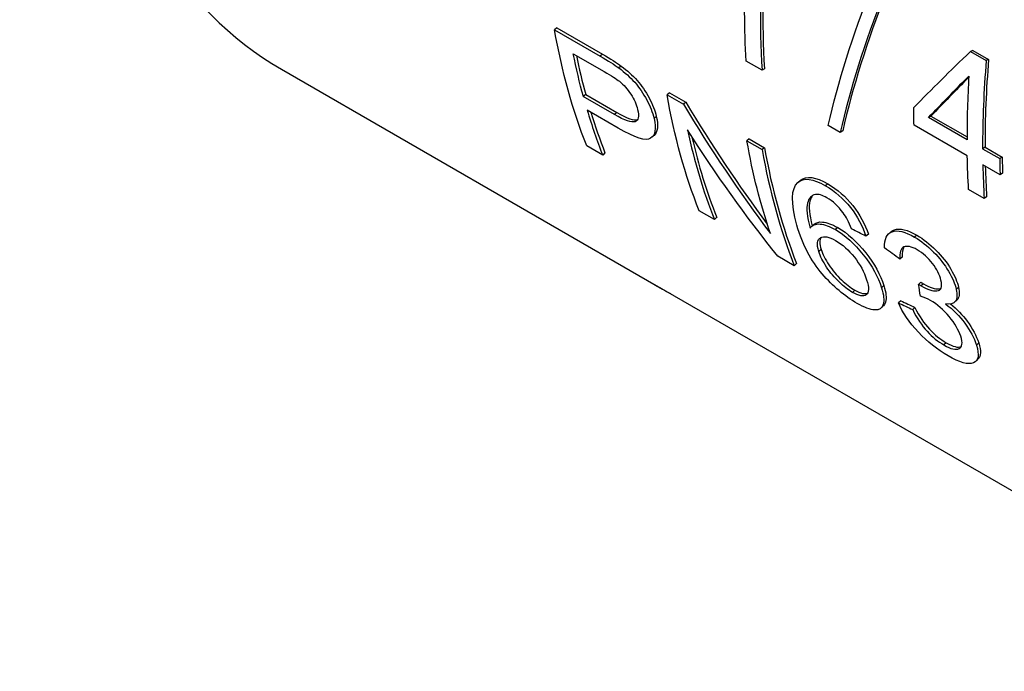
# Model space of a CAD drawing. Units: millimetres. Extents: x 413 to 3412, y 442 to 888.
# Drawn here: x 1772 to 1801, y 654 to 673 of the extents above; entities that cross this region are included whole.
import ezdxf

# ---------------------------------------------------------------- set-up
doc = ezdxf.new("R2010")
doc.units = ezdxf.units.MM
doc.layers.add('Основная толстая', color=7, linetype='Continuous', lineweight=30)
doc.layers.add('Размеры', color=7, linetype='Continuous', lineweight=18)

# ---------------------------------------------------------------- blocks, each defined once
blk = doc.blocks.new('A$C37b35543')
at = {"layer": 'Основная толстая', "color": 0, "linetype": 'Continuous', "extrusion": (1.11022e-16, 0.816497, 0.57735)}
for p, q in [((-22.925, -14.093), (-22.995, -14.148)), ((-22.925, -14.093), (-21.591, -14.863)), ((-22.995, -14.148), (-21.661, -14.918)), ((-22.446, -14.848), (-21.54, -15.371)), ((-21.591, -14.863), (-21.661, -14.918)), ((-10.745, -14.752), (-10.816, -14.784)), ((-10.816, -14.784), (-10.353, -15.051)), ((-10.745, -14.752), (-10.283, -15.019)), ((-21.046, -15.211), (-21.115, -15.266)), ((-16.92, -15.334), (-17.382, -15.067)), ((-10.283, -15.019), (-10.353, -15.051)), ((-30.992, -15.304), (-19.835, -21.746)), ((-16.849, -15.287), (-16.92, -15.334)), ((-22.084, -16.042), (-22.153, -16.103)), ((-21.239, -16.631), (-22.153, -16.103)), ((-22.084, -16.042), (-21.171, -16.57)), ((-19.632, -15.995), (-19.702, -16.049)), ((-19.702, -16.049), (-19.222, -16.326)), ((-19.632, -15.995), (-19.152, -16.271)), ((-19.152, -16.271), (-19.222, -16.326)), ((-21.131, -17.028), (-22.039, -16.503)), ((-21.171, -16.57), (-21.239, -16.631)), ((-20.015, -16.688), (-20.083, -16.746)), ((-11.973, -16.676), (-12.044, -16.718)), ((-10.916, -17.369), (-12.044, -16.718)), ((-11.973, -16.676), (-10.916, -17.287)), ((-14.627, -17.159), (-14.979, -16.955)), ((-10.91, -17.839), (-12.467, -16.94)), ((-14.556, -17.111), (-14.627, -17.159)), ((-21.585, -17.821), (-22.054, -17.55)), ((-17.293, -17.345), (-17.363, -17.4)), ((-17.363, -17.4), (-16.915, -17.658)), ((-17.293, -17.345), (-16.846, -17.603)), ((-21.519, -17.754), (-21.585, -17.821)), ((-16.846, -17.603), (-16.915, -17.658)), ((-10.389, -17.591), (-10.459, -17.632)), ((-10.459, -17.632), (-9.955, -17.923)), ((-10.389, -17.591), (-9.885, -17.882)), ((-9.949, -18.393), (-10.453, -18.102)), ((-9.885, -17.882), (-9.955, -17.923)), ((-9.878, -18.351), (-9.949, -18.393)), ((-14.989, -18.663), (-15.058, -18.718)), ((-10.413, -19.09), (-10.869, -18.827)), ((-10.342, -19.044), (-10.413, -19.09)), ((-18.314, -19.71), (-18.761, -19.451)), ((-18.248, -19.643), (-18.314, -19.71)), ((-14.703, -19.94), (-14.772, -19.999)), ((-13.806, -20.137), (-13.875, -20.195)), ((-12.383, -20.167), (-12.452, -20.222)), ((-15.188, -20.582), (-15.256, -20.646)), ((-15.975, -21.06), (-16.454, -20.783)), ((-15.909, -20.993), (-15.975, -21.06)), ((-12.811, -20.81), (-12.879, -20.868)), ((-20.064, -21.609), (-0.435, -32.942)), ((-12.265, -21.546), (-12.334, -21.606)), ((-12.194, -21.591), (-12.262, -21.652)), ((-14.202, -21.774), (-14.268, -21.84)), ((-13.351, -21.641), (-13.419, -21.704)), ((-11.163, -21.694), (-11.232, -21.752)), ((-12.857, -22.085), (-12.924, -22.149)), ((-12.44, -22.283), (-12.508, -22.347)), ((-11.526, -23.316), (-11.593, -23.382)), ((-10.575, -23.322), (-10.642, -23.385))]:
    blk.add_line(p, q, dxfattribs=at)
at = {"layer": 'Основная толстая', "color": 0, "linetype": 'Continuous'}
for centre, major_axis, start_param, end_param in [((-16.617, 9.594), (-14.375, -24.898), -2.448253, 0), ((3.433, -1.982), (-14.425, -24.985), -0.892627, -0.717393), ((3.433, -1.982), (-14.375, -24.898), -0.892627, -0.717393), ((-2.461, 1.421), (-14.375, -24.898), -0.577888, -0.521013), ((9.94, -5.739), (-14.425, -24.985), -0.887637, -0.780501), ((9.94, -5.739), (-14.375, -24.898), -0.887637, -0.780501), ((9.484, -5.476), (-14.425, -24.985), -0.858432, -0.780501), ((-2.461, 1.421), (-14.425, -24.985), -0.500467, -0.429815), ((-2.461, 1.421), (-14.375, -24.898), -0.49407, -0.429815), ((0.81, -0.468), (-14.425, -24.985), -0.566347, -0.429815), ((0.81, -0.468), (-14.375, -24.898), -0.553818, -0.429815), ((3.149, -1.818), (-14.425, -24.985), -0.603728, -0.429815), ((3.149, -1.818), (-14.375, -24.898), -0.603728, -0.429815), ((9.94, -5.739), (-14.425, -24.985), -0.760395, -0.717393), ((9.94, -5.739), (-14.375, -24.898), -0.756731, -0.717393), ((10.445, -6.03), (-14.425, -24.985), -0.780501, -0.760395), ((10.445, -6.03), (-14.375, -24.898), -0.780501, -0.760395), ((-5.46, 3.152), (-14.375, -24.898), -0.016071, 0.016071)]:
    blk.add_ellipse(centre, major_axis=major_axis, ratio=0.57735, start_param=start_param, end_param=end_param, dxfattribs=at)
at = {"layer": 'Основная толстая', "color": 0, "linetype": 'Continuous', "extrusion": (6.09555e-17, -2.27489e-16, -1)}
blk.add_ellipse((2.971, -1.715), major_axis=(14.425, 24.985), ratio=0.57735, start_param=-2.424199, end_param=-2.300332, dxfattribs=at)
at = {"layer": 'Основная толстая', "color": 0, "linetype": 'Continuous', "extrusion": (9.24296e-17, -1.17463e-16, -1)}
for centre in [(-2.93, 1.692), (0.363, -0.209)]:
    blk.add_ellipse(centre, major_axis=(14.425, 24.985), ratio=0.57735, start_param=-2.711778, end_param=-2.537865, dxfattribs=at)
at = {"layer": 'Основная толстая', "color": 0, "linetype": 'Continuous', "extrusion": (1.88578e-16, -1.72974e-16, -1)}
blk.add_ellipse((-2.461, 1.421), major_axis=(14.425, 24.985), ratio=0.57735, start_param=-2.620579, end_param=-2.558411, dxfattribs=at)
at = {"layer": 'Основная толстая', "color": 0, "linetype": 'Continuous', "extrusion": (2.71844e-16, -2.8752e-17, -1)}
blk.add_ellipse((7.926, -4.576), major_axis=(14.425, 24.985), ratio=0.57735, start_param=-2.381198, end_param=-2.359184, dxfattribs=at)
at = {"layer": 'Основная толстая', "color": 0, "linetype": 'Continuous', "extrusion": (4.43555e-17, -8.97074e-17, -1)}
blk.add_ellipse((2.702, -1.56), major_axis=(14.425, 24.985), ratio=0.57735, start_param=-2.674397, end_param=-2.537865, dxfattribs=at)
at = {"layer": 'Основная толстая', "color": 0, "linetype": 'Continuous', "extrusion": (2.12615e-16, -1.86852e-16, -1)}
blk.add_ellipse((9.484, -5.476), major_axis=(14.425, 24.985), ratio=0.57735, start_param=-2.424199, end_param=-2.381198, dxfattribs=at)
at = {"layer": 'Основная толстая', "color": 0, "linetype": 'Continuous'}
for points in [[(-14.979, -16.955), (-14.694, -15.685), (-14.271, -14.32), (-13.709, -12.893)], [(-13.354, -13.098), (-13.917, -14.525), (-14.341, -15.889), (-14.627, -17.159)], [(-13.284, -13.067), (-13.846, -14.487), (-14.27, -15.846), (-14.556, -17.111)], [(-21.661, -14.918), (-21.425, -15.054), (-21.244, -15.17), (-21.115, -15.266)], [(-21.591, -14.863), (-21.356, -14.999), (-21.174, -15.115), (-21.046, -15.211)], [(-12.474, -16.425), (-11.958, -15.898), (-11.406, -15.35), (-10.816, -14.784)], [(-21.54, -15.371), (-21.328, -15.493), (-21.181, -15.588), (-21.097, -15.656)], [(-12.044, -16.718), (-11.67, -16.324), (-11.276, -15.919), (-10.862, -15.503)], [(-10.864, -15.541), (-11.252, -15.929), (-11.622, -16.308), (-11.973, -16.676)], [(-19.222, -16.326), (-18.434, -17.642), (-17.584, -18.908), (-16.674, -20.116)], [(-19.152, -16.271), (-18.411, -17.507), (-17.615, -18.699), (-16.766, -19.84)], [(-20.015, -16.688), (-19.951, -16.961), (-19.972, -17.145), (-20.081, -17.242)], [(-20.081, -17.242), (-20.104, -17.263), (-20.127, -17.283), (-20.15, -17.304)], [(-16.454, -20.783), (-17.397, -19.607), (-18.281, -18.371), (-19.103, -17.083)], [(-15.789, -18.553), (-15.622, -18.418), (-15.353, -18.452), (-14.989, -18.663)], [(-15.899, -19.875), (-16.084, -19.221), (-16.062, -18.79), (-15.871, -18.62)], [(-15.871, -18.62), (-15.705, -18.471), (-15.432, -18.502), (-15.058, -18.718)], [(-15.857, -18.608), (-15.834, -18.59), (-15.812, -18.571), (-15.789, -18.553)], [(-15.018, -19.068), (-15.156, -18.988), (-15.27, -18.958), (-15.358, -18.976)], [(-14.544, -19.509), (-14.688, -19.315), (-14.845, -19.168), (-15.018, -19.068)], [(-14.298, -19.981), (-14.376, -19.788), (-14.457, -19.63), (-14.544, -19.509)], [(-15.463, -19.906), (-15.441, -19.886), (-15.418, -19.866), (-15.396, -19.846)], [(-13.875, -20.195), (-14.016, -20.124), (-14.157, -20.053), (-14.298, -19.981)], [(-13.198, -20.113), (-13.175, -20.094), (-13.152, -20.076), (-13.129, -20.057)], [(-15.197, -20.233), (-15.241, -20.305), (-15.239, -20.422), (-15.188, -20.582)], [(-12.879, -20.868), (-13.03, -20.759), (-13.181, -20.65), (-13.331, -20.54)], [(-12.762, -20.509), (-12.806, -20.571), (-12.822, -20.671), (-12.811, -20.81)], [(-12.334, -21.606), (-12.302, -21.627), (-12.278, -21.642), (-12.262, -21.652)], [(-12.28, -21.947), (-12.299, -21.834), (-12.317, -21.721), (-12.334, -21.606)], [(-12.265, -21.546), (-12.234, -21.567), (-12.21, -21.582), (-12.194, -21.591)], [(-14.202, -21.774), (-14.033, -21.871), (-13.908, -21.901), (-13.825, -21.862)], [(-12.924, -22.149), (-12.785, -22.215), (-12.647, -22.281), (-12.508, -22.347)], [(-12.857, -22.085), (-12.718, -22.151), (-12.579, -22.217), (-12.44, -22.283)], [(-11.989, -22.076), (-12.07, -22.03), (-12.167, -21.987), (-12.28, -21.947)], [(-11.219, -22.071), (-11.242, -22.091), (-11.265, -22.111), (-11.288, -22.131)], [(-13.364, -22.231), (-13.386, -22.253), (-13.409, -22.275), (-13.431, -22.297)], [(-11.526, -23.316), (-11.324, -23.433), (-11.177, -23.47), (-11.083, -23.425)], [(-10.575, -23.322), (-10.5, -23.553), (-10.504, -23.709), (-10.59, -23.792)], [(-10.59, -23.792), (-10.612, -23.815), (-10.635, -23.837), (-10.657, -23.859)]]:
    blk.add_open_spline(points, degree=3, dxfattribs=at)
for points, knots in [([(-21.115, -15.266), (-20.936, -15.396), (-20.78, -15.537), (-20.648, -15.687), (-20.516, -15.838), (-20.399, -16.009), (-20.297, -16.198), (-20.195, -16.388), (-20.124, -16.571), (-20.083, -16.746)], [0, 0, 0, 0, 1, 1, 1, 2, 2, 2, 3, 3, 3, 3]), ([(-21.046, -15.211), (-20.866, -15.341), (-20.711, -15.481), (-20.579, -15.632), (-20.447, -15.782), (-20.33, -15.952), (-20.228, -16.142), (-20.126, -16.331), (-20.055, -16.513), (-20.015, -16.688)], [0, 0, 0, 0, 1, 1, 1, 2, 2, 2, 3, 3, 3, 3]), ([(-21.097, -15.656), (-20.969, -15.759), (-20.856, -15.886), (-20.759, -16.036), (-20.662, -16.186), (-20.597, -16.335), (-20.563, -16.481)], [-2, -2, -2, -2, -1, -1, -1, 0, 0, 0, 0]), ([(-20.563, -16.481), (-20.515, -16.685), (-20.539, -16.803), (-20.637, -16.84), (-20.735, -16.876), (-20.935, -16.806), (-21.239, -16.631)], [-2, -2, -2, -2, -1, -1, -1, 0, 0, 0, 0]), ([(-21.171, -16.57), (-20.867, -16.745), (-20.667, -16.815), (-20.569, -16.78), (-20.567, -16.779), (-20.566, -16.779), (-20.565, -16.778)], [0, 0, 0, 0, 1, 1, 1, 1.01336, 1.01336, 1.01336, 1.01336]), ([(-20.083, -16.746), (-20.014, -17.045), (-20.045, -17.237), (-20.181, -17.327), (-20.316, -17.417), (-20.631, -17.316), (-21.131, -17.028)], [0, 0, 0, 0, 1, 1, 1, 2, 2, 2, 2]), ([(-15.058, -18.718), (-14.78, -18.879), (-14.538, -19.092), (-14.33, -19.355), (-14.122, -19.618), (-13.972, -19.9), (-13.875, -20.195)], [0, 0, 0, 0, 1, 1, 1, 2, 2, 2, 2]), ([(-14.989, -18.663), (-14.71, -18.824), (-14.468, -19.036), (-14.261, -19.299), (-14.053, -19.561), (-13.903, -19.843), (-13.806, -20.137)], [0, 0, 0, 0, 1, 1, 1, 2, 2, 2, 2]), ([(-15.358, -18.976), (-15.475, -18.998), (-15.553, -19.083), (-15.588, -19.23), (-15.624, -19.376), (-15.602, -19.624), (-15.512, -19.963)], [0, 0, 0, 0, 1, 1, 1, 2, 2, 2, 2]), ([(-15.44, -19.005), (-15.476, -19.047), (-15.502, -19.102), (-15.519, -19.172), (-15.555, -19.316), (-15.534, -19.559), (-15.447, -19.892)], [0.524503, 0.524503, 0.524503, 0.524503, 1, 1, 1, 1.989339, 1.989339, 1.989339, 1.989339]), ([(-14.135, -22.163), (-14.498, -21.953), (-14.842, -21.666), (-15.158, -21.295), (-15.475, -20.924), (-15.733, -20.461), (-15.899, -19.875)], [0, 0, 0, 0, 1, 1, 1, 2, 2, 2, 2]), ([(-15.512, -19.963), (-15.45, -19.869), (-15.352, -19.827), (-15.219, -19.839), (-15.086, -19.851), (-14.937, -19.904), (-14.772, -19.999)], [0, 0, 0, 0, 1, 1, 1, 2, 2, 2, 2]), ([(-15.396, -19.846), (-15.335, -19.792), (-15.253, -19.77), (-15.151, -19.779), (-15.018, -19.791), (-14.868, -19.845), (-14.703, -19.94)], [0.229511, 0.229511, 0.229511, 0.229511, 1, 1, 1, 2, 2, 2, 2]), ([(-15.256, -20.646), (-15.323, -20.432), (-15.306, -20.295), (-15.207, -20.238), (-15.109, -20.182), (-14.961, -20.209), (-14.765, -20.322)], [-2, -2, -2, -2, -1, -1, -1, 0, 0, 0, 0]), ([(-14.772, -19.999), (-14.483, -20.166), (-14.211, -20.414), (-13.953, -20.739), (-13.694, -21.064), (-13.519, -21.388), (-13.419, -21.704)], [0, 0, 0, 0, 1, 1, 1, 2, 2, 2, 2]), ([(-14.703, -19.94), (-14.414, -20.107), (-14.143, -20.355), (-13.884, -20.679), (-13.626, -21.003), (-13.451, -21.326), (-13.351, -21.641)], [0, 0, 0, 0, 1, 1, 1, 2, 2, 2, 2]), ([(-13.331, -20.54), (-13.343, -20.28), (-13.267, -20.12), (-13.11, -20.064), (-12.953, -20.008), (-12.733, -20.06), (-12.452, -20.222)], [0, 0, 0, 0, 1, 1, 1, 2, 2, 2, 2]), ([(-13.129, -20.057), (-13.103, -20.036), (-13.074, -20.02), (-13.04, -20.008), (-12.883, -19.953), (-12.663, -20.006), (-12.383, -20.167)], [0.788233, 0.788233, 0.788233, 0.788233, 1, 1, 1, 2, 2, 2, 2]), ([(-12.383, -20.167), (-12.191, -20.278), (-12.006, -20.424), (-11.828, -20.602), (-11.65, -20.781), (-11.504, -20.968), (-11.389, -21.163), (-11.274, -21.358), (-11.199, -21.535), (-11.163, -21.694)], [0, 0, 0, 0, 1, 1, 1, 2, 2, 2, 3, 3, 3, 3]), ([(-14.765, -20.322), (-14.565, -20.437), (-14.383, -20.601), (-14.216, -20.811), (-14.048, -21.021), (-13.931, -21.242), (-13.858, -21.471)], [-2, -2, -2, -2, -1, -1, -1, 0, 0, 0, 0]), ([(-12.377, -20.593), (-12.546, -20.495), (-12.676, -20.468), (-12.767, -20.511), (-12.857, -20.554), (-12.896, -20.674), (-12.879, -20.868)], [0, 0, 0, 0, 1, 1, 1, 2, 2, 2, 2]), ([(-12.452, -20.222), (-12.26, -20.333), (-12.075, -20.479), (-11.897, -20.658), (-11.719, -20.837), (-11.574, -21.024), (-11.458, -21.219), (-11.343, -21.415), (-11.268, -21.592), (-11.232, -21.752)], [0, 0, 0, 0, 1, 1, 1, 2, 2, 2, 3, 3, 3, 3]), ([(-14.268, -21.84), (-14.394, -21.767), (-14.526, -21.666), (-14.662, -21.536), (-14.799, -21.405), (-14.922, -21.26), (-15.029, -21.098), (-15.136, -20.936), (-15.212, -20.785), (-15.256, -20.646)], [-3, -3, -3, -3, -2, -2, -2, -1, -1, -1, 0, 0, 0, 0]), ([(-15.188, -20.582), (-15.144, -20.722), (-15.069, -20.872), (-14.962, -21.033), (-14.855, -21.195), (-14.733, -21.34), (-14.596, -21.47), (-14.459, -21.6), (-14.327, -21.701), (-14.202, -21.774)], [0, 0, 0, 0, 1, 1, 1, 2, 2, 2, 3, 3, 3, 3]), ([(-11.681, -21.486), (-11.717, -21.326), (-11.799, -21.161), (-11.928, -20.993), (-12.057, -20.825), (-12.206, -20.691), (-12.377, -20.593)], [0, 0, 0, 0, 1, 1, 1, 2, 2, 2, 2]), ([(-13.858, -21.471), (-13.783, -21.708), (-13.784, -21.854), (-13.867, -21.913), (-13.95, -21.972), (-14.083, -21.947), (-14.268, -21.84)], [-2, -2, -2, -2, -1, -1, -1, 0, 0, 0, 0]), ([(-12.262, -21.652), (-12.077, -21.758), (-11.923, -21.807), (-11.799, -21.798), (-11.674, -21.788), (-11.636, -21.685), (-11.681, -21.486)], [0, 0, 0, 0, 1, 1, 1, 2, 2, 2, 2]), ([(-12.194, -21.591), (-12.009, -21.698), (-11.855, -21.747), (-11.73, -21.738), (-11.713, -21.737), (-11.697, -21.734), (-11.684, -21.729)], [0, 0, 0, 0, 1, 1, 1, 1.13808, 1.13808, 1.13808, 1.13808]), ([(-13.419, -21.704), (-13.353, -21.911), (-13.337, -22.073), (-13.371, -22.19), (-13.406, -22.308), (-13.487, -22.362), (-13.62, -22.356), (-13.752, -22.35), (-13.923, -22.285), (-14.135, -22.163)], [0, 0, 0, 0, 1, 1, 1, 2, 2, 2, 3, 3, 3, 3]), ([(-13.351, -21.641), (-13.286, -21.847), (-13.27, -22.008), (-13.304, -22.125), (-13.318, -22.169), (-13.337, -22.205), (-13.364, -22.231)], [0, 0, 0, 0, 1, 1, 1, 1.377899, 1.377899, 1.377899, 1.377899]), ([(-11.232, -21.752), (-11.197, -21.905), (-11.205, -22.019), (-11.256, -22.095), (-11.307, -22.171), (-11.403, -22.198), (-11.546, -22.176)], [0, 0, 0, 0, 1, 1, 1, 2, 2, 2, 2]), ([(-11.163, -21.694), (-11.129, -21.846), (-11.137, -21.96), (-11.188, -22.036), (-11.197, -22.049), (-11.207, -22.061), (-11.219, -22.071)], [0, 0, 0, 0, 1, 1, 1, 1.176433, 1.176433, 1.176433, 1.176433]), ([(-11.473, -23.7), (-11.783, -23.52), (-12.074, -23.29), (-12.342, -23.007), (-12.61, -22.723), (-12.805, -22.439), (-12.924, -22.149)], [0, 0, 0, 0, 1, 1, 1, 2, 2, 2, 2]), ([(-11.101, -23.127), (-11.161, -22.941), (-11.272, -22.748), (-11.439, -22.549), (-11.605, -22.351), (-11.787, -22.192), (-11.989, -22.076)], [0, 0, 0, 0, 1, 1, 1, 2, 2, 2, 2]), ([(-11.546, -22.176), (-11.323, -22.345), (-11.135, -22.536), (-10.978, -22.747), (-10.822, -22.959), (-10.711, -23.172), (-10.642, -23.385)], [0, 0, 0, 0, 1, 1, 1, 2, 2, 2, 2]), ([(-11.397, -22.179), (-11.209, -22.331), (-11.047, -22.501), (-10.91, -22.686), (-10.754, -22.897), (-10.643, -23.11), (-10.575, -23.322)], [0.123542, 0.123542, 0.123542, 0.123542, 1, 1, 1, 2, 2, 2, 2]), ([(-12.508, -22.347), (-12.383, -22.605), (-12.24, -22.815), (-12.085, -22.982), (-11.93, -23.15), (-11.766, -23.283), (-11.593, -23.382)], [0, 0, 0, 0, 1, 1, 1, 2, 2, 2, 2]), ([(-12.44, -22.283), (-12.316, -22.54), (-12.173, -22.75), (-12.018, -22.917), (-11.863, -23.084), (-11.699, -23.217), (-11.526, -23.316)], [0, 0, 0, 0, 1, 1, 1, 2, 2, 2, 2]), ([(-11.593, -23.382), (-11.388, -23.5), (-11.24, -23.537), (-11.146, -23.489), (-11.052, -23.441), (-11.038, -23.321), (-11.101, -23.127)], [0, 0, 0, 0, 1, 1, 1, 2, 2, 2, 2]), ([(-10.642, -23.385), (-10.55, -23.671), (-10.578, -23.843), (-10.731, -23.906), (-10.884, -23.968), (-11.129, -23.898), (-11.473, -23.7)], [0, 0, 0, 0, 1, 1, 1, 2, 2, 2, 2])]:
    blk.add_open_spline(points, degree=3, knots=knots, dxfattribs=at)

msp = doc.modelspace()

# ---------------------------------------------------------------- block references
at = {"layer": 'Размеры'}
msp.add_blockref('A$C37b35543', (1810.431, 687.154), dxfattribs=at)

doc.saveas('drawing.dxf')
